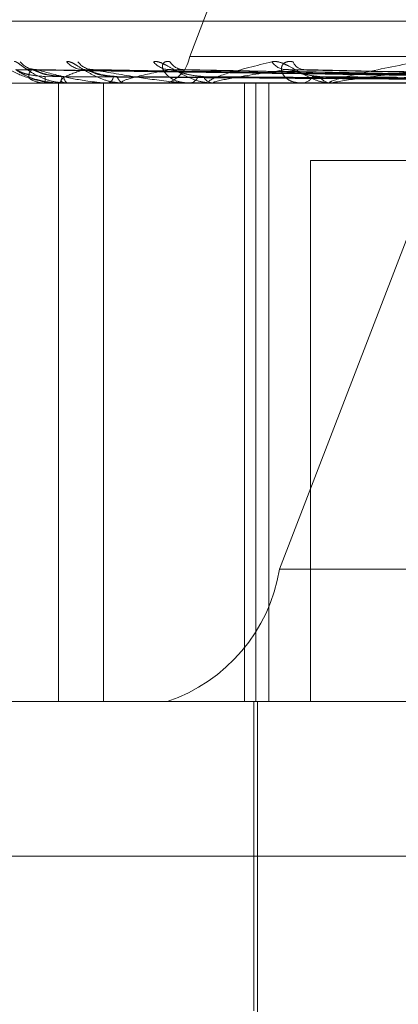
# Model space of a CAD drawing. Units: inches. Extents: x 0 to 23.4, y 0 to 16.5.
# Drawn here: x 7.8 to 7.8, y 13.4 to 13.5 of the extents above; entities that cross this region are included whole.
import ezdxf

# ---------------------------------------------------------------- set-up
doc = ezdxf.new("R2010")
doc.units = ezdxf.units.IN
doc.header["$MEASUREMENT"] = 0
doc.linetypes.add('HIDDEN', pattern=[0.07500000000000001, 0.05, -0.025])

msp = doc.modelspace()

# ---------------------------------------------------------------- linework, layer by layer
at = {"color": 7, "linetype": 'HIDDEN', "lineweight": 0}
for p, q in [((7.7691432745, 13.472550725), (7.760761499, 13.4507967513)), ((7.7633079005, 13.4362941021), (7.771689676, 13.4580480758)), ((7.8139644788, 13.4517977416), (7.7550365377, 13.4517977416)), ((7.8431274165, 13.4507967513), (7.760761499, 13.4507967513)), ((7.7713282094, 13.4502049991), (7.7558511768, 13.4504195194)), ((7.7715215984, 13.4502049088), (7.7563315084, 13.4504193551)), ((7.7716093422, 13.4502050883), (7.756404754, 13.4504196821)), ((7.7721825375, 13.4502048105), (7.7578284086, 13.4504191764)), ((7.7723548558, 13.4502051834), (7.7579722505, 13.4504198557)), ((7.7732872025, 13.4502046943), (7.7602878437, 13.4504189655)), ((7.7735378725, 13.4502052928), (7.7604970781, 13.450420056)), ((7.7747958116, 13.4502045431), (7.7636210761, 13.4504186913)), ((7.7751157847, 13.4502054309), (7.7638881298, 13.4504203095)), ((7.7570444826, 13.4500479604), (7.7475335313, 13.4500479604)), ((7.7566785837, 13.4500479604), (7.7566769652, 13.4500479604)), ((7.7566800204, 13.4500504573), (7.7572858114, 13.4500504573)), ((7.7570444826, 13.4325501476), (7.7570444826, 13.4500479604)), ((7.7584190665, 13.4500479604), (7.7570444826, 13.4500479604)), ((7.7570537703, 13.4500479604), (7.7570656032, 13.4500479604)), ((7.757307067, 13.4500479604), (7.7572920556, 13.4500479604)), ((7.7573192974, 13.4500504573), (7.7588823991, 13.4500504573)), ((7.7583246996, 13.4325501476), (7.7583246996, 13.4500479604)), ((7.7601248986, 13.4500479604), (7.7583246996, 13.4500479604)), ((7.7584190665, 13.4500479604), (7.7584439232, 13.4500479604)), ((7.7589165052, 13.4500479604), (7.7588886433, 13.4500479604)), ((7.7589390872, 13.4500504573), (7.7614027795, 13.4500504573)), ((7.7601248986, 13.4500479604), (7.8424908161, 13.4500479604)), ((7.7607251271, 13.4500479604), (7.7607621091, 13.4500479604)), ((7.7614487289, 13.4500479604), (7.7614090237, 13.4500479604)), ((7.7614808464, 13.4500504573), (7.7688204494, 13.4500504573)), ((7.7623118854, 13.4325501476), (7.7623118854, 13.4500479604)), ((7.7626391599, 13.4325501476), (7.7626391599, 13.4500479604)), ((7.7630015649, 13.4325501476), (7.7630015649, 13.4500479604)), ((7.7638886048, 13.4500479604), (7.7639363756, 13.4500479604)), ((7.764812217, 13.4500479604), (7.7647621034, 13.4500479604)), ((7.7648527091, 13.4500504573), (7.7734496451, 13.4500504573)), ((7.7641869769, 13.4325501476), (7.7641869769, 13.4478607338)), ((7.7641869769, 13.4478607338), (7.7709184759, 13.4478607338)), ((7.7633079005, 13.4362941021), (7.845673818, 13.4362941021)), ((7.7455156658, 13.4325501476), (7.7583246996, 13.4325501476)), ((7.7583246996, 13.4325501476), (7.7601248986, 13.4325501476)), ((7.8424908161, 13.4325501476), (7.7601248986, 13.4325501476)), ((7.7625760333, 13.4325501476), (7.7625760333, 13.4238012412)), ((7.7626853946, 13.4325501476), (7.7626853946, 13.3997417486)), ((7.8210956501, 13.4281756944), (7.7411412126, 13.4281756944))]:
    msp.add_line(p, q, dxfattribs=at)
for centre, radius, start, end in [((7.7598186891, 13.450953296), 0.0009557179756691, 288.6869611214, 350.5725849062), ((7.7564292156, 13.4510332976), 0.0006053905952844, 219.0493976925, 269.5678279674), ((7.7562893286, 13.4510826105), 0.0006547010285076, 253.8290881515, 269.615829787), ((7.7577592636, 13.4510638667), 0.0006360097813861, 220.3702698712, 269.1663831075), ((7.7580328284, 13.4509647693), 0.0005369115127228, 215.6411287425, 269.0986026349), ((7.7601961255, 13.4510112968), 0.0005835945959802, 218.0115351379, 268.4193631659), ((7.7605949965, 13.4508799173), 0.0004522709870734, 210.274563235, 267.991289159), ((7.7635134128, 13.4509365258), 0.0005092785119242, 213.9773976274, 267.0455622459), ((7.7640248762, 13.4507906234), 0.0003637997597044, 202.4140684798, 265.5420586965), ((7.7581740755, 13.4502069018), 0.001505523711798, 179.0031768287, 186.0601330201), ((7.7569138524, 13.4502213928), 0.0002304498494134, 311.1854406367, 2.9102957732), ((7.7574162581, 13.4502280166), 0.0002187384769675, 178.6701089677, 235.4021628693), ((7.7583778508, 13.4502694138), 0.000231099928147, 286.6129034172, 350.9577142588), ((7.7589473446, 13.4502817124), 0.0002410101027703, 191.6381789918, 255.9030493691), ((7.760725143, 13.4503440849), 0.0002984229143379, 277.1155937977, 338.1654826781), ((7.7614424099, 13.4503602965), 0.0003141154023485, 203.8884169232, 263.8987150995), ((7.7639149049, 13.4504347085), 0.0003873437035572, 273.1775663367, 328.6337150228), ((7.7647814156, 13.4504525105), 0.000405010811214, 212.8032777023, 267.2669285487), ((7.7566768693, 13.4500506086), 3.1547913173e-06, 302.917927516, 357.2498016705), ((7.7573068747, 13.4500801043), 3.21444688547e-05, 270.3427797553, 292.7347112194), ((7.758916413, 13.4501521576), 0.0001041972785098, 270.0506587926, 282.5685788187), ((7.7614486763, 13.450256446), 0.0002084856689733, 270.0144381173, 278.876394099), ((7.7648121866, 13.4503780287), 0.0003300683766975, 270.0052690716, 277.0519955644), ((7.7585938508, 13.4370768256), 0.0047785898783335, 288.6869611211, 350.5725849063)]:
    msp.add_arc(centre, radius, start, end, dxfattribs=at)
for points, knots in [([(7.757053770302348, 13.45004796036034), (7.757032998327043, 13.45004818233409), (7.756988136407884, 13.45004866173811), (7.756904094361828, 13.45005332607701), (7.756736128639175, 13.45006954642557), (7.756262613668082, 13.45015646701645), (7.75572848232583, 13.45035868166365), (7.755491630637295, 13.4505428226617), (7.75535132011533, 13.45065190746372)], [0, 0, 0, 0, 0.0132216410977246, 0.0285552137115188, 0.0542426430602523, 0.1337588501402583, 0.486840272761177, 1, 1, 1, 1]), ([(7.755795213468502, 13.45065190746372), (7.755805731099528, 13.45065678674012), (7.755817603331305, 13.45066229443478), (7.755875105288959, 13.45063163573285), (7.755926569516271, 13.45059524591158), (7.756044390516498, 13.45050841472023), (7.756216298579486, 13.45038275319945), (7.756520664125007, 13.45021116547453), (7.756891592401824, 13.45007569440651), (7.757156849292136, 13.45005732406127), (7.757292055580238, 13.45004796036034)], [0, 0, 0, 0, 0.1194461009587988, 0.1348299623643912, 0.2536738278698082, 0.2817546550325424, 0.4371652095501964, 0.6109336935287755, 0.8016857882136101, 1, 1, 1, 1]), ([(7.756411185327748, 13.45043509910132), (7.75638654016175, 13.4504342957864), (7.756326199250455, 13.45043232896034), (7.756280090481724, 13.45044686825513), (7.756252814014908, 13.450455469235)], [0, 0, 0, 0, 0.4084321146161757, 0.9999999999999999, 0.9999999999999999, 0.9999999999999999, 0.9999999999999999]), ([(7.756331470832103, 13.45041830258176), (7.75631616775702, 13.45042370765534), (7.756289726760392, 13.45043304666279), (7.756286357899273, 13.45042944244604), (7.756284938810901, 13.45042792421722)], [0, 0, 0, 0, 0.5787631721852949, 0.9999999999999999, 0.9999999999999999, 0.9999999999999999, 0.9999999999999999]), ([(7.756404763303412, 13.45041851246274), (7.756402144269732, 13.45042381136927), (7.756397584761726, 13.45043303630093), (7.756416569580404, 13.45042945035478), (7.756424649301542, 13.45042792421722)], [0, 0, 0, 0, 0.5744114666247125, 1, 1, 1, 1]), ([(7.75727470399612, 13.45065190746371), (7.757300665151913, 13.45065678674011), (7.757329969931476, 13.45066229443478), (7.757417147704957, 13.45063163573285), (7.757485805780741, 13.45059524591158), (7.757629496219895, 13.45050841472023), (7.757823739070053, 13.45038275319944), (7.758140456970425, 13.45021116547452), (7.758508202580821, 13.45007569440652), (7.758760197122081, 13.45005732406128), (7.758888643348324, 13.45004796036034)], [0, 0, 0, 0, 0.1194461009591872, 0.1348299623656318, 0.2536738278683632, 0.2817546550326196, 0.4371652095502789, 0.610933693527678, 0.8016857882128207, 0.9999999999999999, 0.9999999999999999, 0.9999999999999999, 0.9999999999999999]), ([(7.757828353331295, 13.45041818919459), (7.757807251317863, 13.45042365169131), (7.757770935990983, 13.45043305232765), (7.757756188489064, 13.4504294382403), (7.757750010426286, 13.45042792421721)], [0, 0, 0, 0, 0.5810773368726596, 1, 1, 1, 1]), ([(7.75797228708602, 13.45041862514715), (7.757976095440308, 13.45042386712073), (7.757982752963012, 13.45043303080547), (7.758011905654771, 13.45042945466874), (7.758024381906417, 13.45042792421721)], [0, 0, 0, 0, 0.5720377470030789, 1, 1, 1, 1]), ([(7.759736319055743, 13.45065190746371), (7.759776785432488, 13.45065678674011), (7.759822463608749, 13.45066229443478), (7.759936166366195, 13.45063163573285), (7.760019536808686, 13.45059524591158), (7.760183903339944, 13.45050841472023), (7.760393460534547, 13.45038275319944), (7.760711083779667, 13.45021116547452), (7.761062355439115, 13.45007569440652), (7.761291979892039, 13.45005732406128), (7.761409023675147, 13.45004796036034)], [0, 0, 0, 0, 0.1194461009603542, 0.1348299623662047, 0.253673827869916, 0.2817546550327313, 0.4371652095499954, 0.6109336935288746, 0.8016857882117683, 1, 1, 1, 1]), ([(7.760204406455628, 13.45065190746371), (7.76015501264873, 13.45065678674011), (7.760099257248834, 13.45066229443478), (7.760028875466706, 13.45063163573285), (7.760000035629387, 13.45059524591157), (7.759983213532367, 13.45050841472024), (7.760014860669375, 13.45038275319944), (7.760170043154431, 13.45021116547452), (7.760425659581693, 13.45007569440652), (7.760648515395268, 13.45005732406128), (7.76076210907911, 13.45004796036034)], [0, 0, 0, 0, 0.1194461009588288, 0.1348299623640273, 0.2536738278676105, 0.281754655032757, 0.4371652095493, 0.6109336935272066, 0.8016857882124476, 1, 1, 1, 1]), ([(7.760287776212718, 13.45041805654062), (7.760261496985304, 13.45042358627614), (7.760216479241738, 13.45043305901337), (7.760190741166374, 13.45042943337821), (7.760180027760886, 13.45042792421721)], [0, 0, 0, 0, 0.5837526568678211, 1, 1, 1, 1]), ([(7.761448728856735, 13.45004796036034), (7.761432408384766, 13.45004818233409), (7.761397160523964, 13.45004866173811), (7.761349992614578, 13.45005332607701), (7.761290407168728, 13.45006954642557), (7.761330559494664, 13.45015646701644), (7.761908320032382, 13.45035868166365), (7.762651079857116, 13.4505428226617), (7.763091089465439, 13.45065190746371)], [0, 0, 0, 0, 0.0132216410968805, 0.0285552137112085, 0.0542426430593103, 0.1337588501393256, 0.4868402727603278, 1, 1, 1, 1]), ([(7.763091089465439, 13.45065190746371), (7.763144598502847, 13.45065678674011), (7.763204999147505, 13.45066229443478), (7.763341117375006, 13.45063163573285), (7.763436186959197, 13.45059524591158), (7.763615288947864, 13.45050841472023), (7.763832586543913, 13.45038275319945), (7.76413963540213, 13.45021116547452), (7.764461737237641, 13.45007569440652), (7.764660692376215, 13.45005732406128), (7.764762103448906, 13.45004796036034)], [0, 0, 0, 0, 0.1194461009597764, 0.1348299623661251, 0.253673827870016, 0.281754655033227, 0.4371652095512373, 0.6109336935280093, 0.8016857882115033, 1, 1, 1, 1]), ([(7.763688560614067, 13.45065190746371), (7.763627371270045, 13.45065678674011), (7.763558301146489, 13.45066229443478), (7.763459452140652, 13.45063163573285), (7.763411295470992, 13.45059524591158), (7.763359126594668, 13.45050841472023), (7.763349338124131, 13.45038275319945), (7.763449046072252, 13.45021116547452), (7.763649052671988, 13.45007569440652), (7.763839368255801, 13.45005732406128), (7.763936375589426, 13.45004796036034)], [0, 0, 0, 0, 0.1194461009613855, 0.1348299623660871, 0.2536738278712372, 0.2817546550325906, 0.4371652095512423, 0.6109336935290178, 0.8016857882126259, 1, 1, 1, 1]), ([(7.763621003782506, 13.45041788590143), (7.763590305174376, 13.45042350222004), (7.763538020560933, 13.45043306770411), (7.763502024739946, 13.45042942721444), (7.763487163656888, 13.45042792421721)], [0, 0, 0, 0, 0.5871442114188797, 1, 1, 1, 1]), ([(7.763888225829448, 13.4504189241671), (7.763903787314578, 13.45042401529989), (7.763931300132887, 13.4504330164595), (7.763976823892491, 13.4504294663531), (7.763996599024667, 13.45042792421721)], [0, 0, 0, 0, 0.5656085449306274, 1, 1, 1, 1]), ([(7.764812216955927, 13.45004796036034), (7.764798648738865, 13.45004818233409), (7.764769345013629, 13.45004866173811), (7.764736715731282, 13.45005332607701), (7.764712444381232, 13.45006954642557), (7.764889700049903, 13.45015646701644), (7.765718177444151, 13.45035868166365), (7.766659893910445, 13.4505428226617), (7.767217765081836, 13.45065190746371)], [0, 0, 0, 0, 0.0132216410976502, 0.0285552137114928, 0.0542426430614033, 0.1337588501412565, 0.4868402727615543, 1, 1, 1, 1]), ([(7.771330730879262, 13.45020602172432), (7.770893334790542, 13.4502121036243), (7.768706351307086, 13.45024251316648), (7.763542000144953, 13.45031560374183), (7.758815083612915, 13.45038451771733), (7.755837764420168, 13.45042792421722)], [0, 0, 0, 0, 0.0846963374235847, 0.4234822757478459, 1, 1, 1, 1]), ([(7.755837764420168, 13.45042792421722), (7.755936390521133, 13.45035966552608), (7.756101863652113, 13.45024514229919), (7.756494879440549, 13.45012102115386), (7.756827269340022, 13.45006500449333), (7.756944567740738, 13.45005409042718), (7.757001115212915, 13.45005094148059), (7.757031086299608, 13.45005060591158), (7.757044361428733, 13.45005045727761)], [0, 0, 0, 0, 0.5273188798740207, 0.8847263069753026, 0.9590362595959082, 0.9800473728113808, 0.9911623590756263, 1, 1, 1, 1]), ([(7.756668779652795, 13.45023309332254), (7.756506739655422, 13.45024387316032), (7.756286116597437, 13.45025855028211), (7.756033219157736, 13.4503350511667), (7.755918621979606, 13.45038220842031), (7.755859401605711, 13.45041330122777), (7.755851931527357, 13.45041793022705), (7.755851161117983, 13.45041840762826)], [0, 0, 0, 0, 0.5018746248305638, 0.6833196510125287, 0.8663245963901429, 0.9862136942503342, 1, 1, 1, 1]), ([(7.756284938810942, 13.45042792421722), (7.756235202135804, 13.45035966552608), (7.756151754820346, 13.45024514229919), (7.756277872279516, 13.45012102115385), (7.756491901259612, 13.45006500449334), (7.756586847669807, 13.45005409042718), (7.756637252499608, 13.45005094148059), (7.756666892132083, 13.45005060591158), (7.756680020449796, 13.45005045727761)], [0, 0, 0, 0, 0.5273188798724693, 0.8847263069755333, 0.9590362595949155, 0.980047372810335, 0.9911623590743647, 1, 1, 1, 1]), ([(7.771500343168925, 13.45020602172432), (7.771070382232351, 13.4502121036243), (7.768920574561306, 13.45024251316648), (7.763846820586313, 13.45031560374183), (7.759207245000336, 13.45038451771733), (7.756284938810942, 13.45042792421722)], [0, 0, 0, 0, 0.0846963374235226, 0.4234822757479395, 1, 1, 1, 1]), ([(7.757197578502303, 13.45023309332253), (7.757037209808433, 13.45024387081504), (7.756818862287943, 13.45025854474365), (7.756552045567343, 13.45033505811585), (7.756421912165217, 13.45038218521268), (7.756348133717585, 13.45041324246409), (7.756332940133267, 13.45041785639032), (7.756331470832103, 13.45041830258176)], [0, 0, 0, 0, 0.5023524417790689, 0.6839702153063708, 0.8671493931677178, 0.9871526331715833, 1, 1, 1, 1]), ([(7.757144005019782, 13.45023309332253), (7.756986149644897, 13.45024387546433), (7.756771224095085, 13.45025855572311), (7.756541389618991, 13.45033504433982), (7.756446462511255, 13.45038223121959), (7.756404051484037, 13.45041336007023), (7.756404693076892, 13.45041800413912), (7.756404763303413, 13.45041851246274)], [0, 0, 0, 0, 0.5013986776648264, 0.6826716324917643, 0.8655030271834915, 0.9852784295684097, 1, 1, 1, 1]), ([(7.771635221687429, 13.45020602172432), (7.771206199080832, 13.4502121036243), (7.769061083066185, 13.45024251316648), (7.763992787823502, 13.45031560374183), (7.759349373424727, 13.45038451771733), (7.756424649301581, 13.45042792421722)], [0, 0, 0, 0, 0.0846963374234618, 0.4234822757479137, 1, 1, 1, 1]), ([(7.756424649301581, 13.45042792421722), (7.756668073574387, 13.45035966552608), (7.757076486521711, 13.45024514229918), (7.757722196024861, 13.45012102115386), (7.758160933406675, 13.45006500449333), (7.758296344328107, 13.45005409042718), (7.758356990669675, 13.45005094148059), (7.758386209977429, 13.45005060591158), (7.758399152120214, 13.45005045727761)], [0, 0, 0, 0, 0.5273188798740085, 0.8847263069759638, 0.9590362595952054, 0.9800473728107965, 0.9911623590749299, 0.9999999999999999, 0.9999999999999999, 0.9999999999999999, 0.9999999999999999]), ([(7.77132473704525, 13.45012825796929), (7.770887312347403, 13.45013129967902), (7.768700188373612, 13.45014650823104), (7.76381482893842, 13.45018108504948), (7.759366979245216, 13.45021345608024), (7.756668779652794, 13.45023309332251)], [0, 0, 0, 0, 0.0895371415801769, 0.4476858070866209, 0.9999999999999999, 0.9999999999999999, 0.9999999999999999, 0.9999999999999999]), ([(7.757750010426321, 13.45042792421721), (7.757553708588107, 13.45035966552608), (7.757224356829608, 13.45024514229918), (7.757079017745956, 13.45012102115386), (7.757166950241675, 13.45006500449333), (7.757236113050707, 13.45005409042718), (7.757278553476255, 13.45005094148059), (7.757306790400968, 13.45005060591158), (7.757319297415659, 13.45005045727761)], [0, 0, 0, 0, 0.5273188798743345, 0.8847263069762663, 0.959036259595634, 0.9800473728102079, 0.9911623590755094, 1, 1, 1, 1]), ([(7.771559149397467, 13.45012825796929), (7.771129068246537, 13.45013129967902), (7.768978662015455, 13.45014650823104), (7.764174310423734, 13.45018108504948), (7.759798502129628, 13.45021345608024), (7.757144005019776, 13.45023309332251)], [0, 0, 0, 0, 0.0895371415801158, 0.4476858070866504, 1, 1, 1, 1]), ([(7.771564644423639, 13.45012825796929), (7.771135685847155, 13.45013129967902), (7.768990892489562, 13.45014650823104), (7.764201094829565, 13.45018108504948), (7.759841960613937, 13.45021345608024), (7.757197578502309, 13.45023309332251)], [0, 0, 0, 0, 0.0895371415802821, 0.4476858070868527, 1, 1, 1, 1]), ([(7.772137928326344, 13.45020602172432), (7.771730942450418, 13.4502121036243), (7.769696010242287, 13.45024251316648), (7.764896232142618, 13.45031560374183), (7.760511683852681, 13.45038451771733), (7.757750010426321, 13.45042792421721)], [0, 0, 0, 0, 0.0846963374235919, 0.4234822757477031, 1, 1, 1, 1]), ([(7.75871128940011, 13.45023309332253), (7.758558387476212, 13.45024386824141), (7.758350206221158, 13.45025853866593), (7.758079117270348, 13.45033506574162), (7.757938142312548, 13.4503821597454), (7.757852590238684, 13.45041317926223), (7.757830347677492, 13.45041777694977), (7.757828353331295, 13.45041818919459)], [0, 0, 0, 0, 0.5028692193623585, 0.684673825851947, 0.8680414429164238, 0.9881681320680928, 1, 1, 1, 1]), ([(7.75860607872031, 13.45023309332253), (7.75845811263263, 13.45024387790114), (7.75825665168921, 13.45025856147772), (7.758058190400273, 13.45033503711946), (7.757986356048847, 13.45038225533291), (7.757962403901835, 13.45041342353344), (7.757971258570553, 13.45041808382969), (7.75797228708602, 13.45041862514715)], [0, 0, 0, 0, 0.500888097480662, 0.6819764599263756, 0.8646216752451339, 0.9842751089305393, 1, 1, 1, 1]), ([(7.77240281050227, 13.45020602172432), (7.771997667372606, 13.4502121036243), (7.769971948908585, 13.45024251316648), (7.765182890980735, 13.45031560374183), (7.760790803809894, 13.45038451771733), (7.758024381906456, 13.45042792421721)], [0, 0, 0, 0, 0.08469633742353, 0.4234822757477479, 1, 1, 1, 1]), ([(7.758024381906456, 13.45042792421721), (7.758403806363653, 13.45035966552608), (7.7590403980193, 13.45024514229918), (7.759915463613305, 13.45012102115386), (7.760444691365396, 13.45006500449333), (7.760593320704024, 13.45005409042718), (7.760655873998187, 13.45005094148059), (7.760683285465088, 13.45005060591158), (7.760695426858771, 13.45005045727761)], [0, 0, 0, 0, 0.5273188798741442, 0.8847263069756218, 0.9590362595959242, 0.9800473728106786, 0.9911623590745995, 1, 1, 1, 1]), ([(7.772259409207125, 13.45012825796929), (7.771852215856469, 13.45013129967902), (7.769816248652116, 13.45014650823104), (7.765266546688008, 13.45018108504948), (7.761120932905806, 13.45021345608024), (7.758606078720296, 13.45023309332251)], [0, 0, 0, 0, 0.0895371415802899, 0.4476858070865954, 1, 1, 1, 1]), ([(7.772270200654901, 13.45012825796929), (7.771865211880377, 13.45013129967902), (7.769840267559132, 13.45014650823104), (7.765319147441461, 13.45018108504948), (7.761206279171572, 13.45021345608024), (7.758711289400122, 13.45023309332251)], [0, 0, 0, 0, 0.089537141580199, 0.4476858070867143, 1, 1, 1, 1]), ([(7.76018002776092, 13.45042792421721), (7.75984425561952, 13.45035966552608), (7.75928090304865, 13.45024514229918), (7.758869360355339, 13.45012102115385), (7.758828018257176, 13.45006500449333), (7.758868897740926, 13.45005409042718), (7.758901839854667, 13.45005094148059), (7.758927653515585, 13.45005060591158), (7.758939087191158, 13.45005045727761)], [0, 0, 0, 0, 0.5273188798744955, 0.8847263069746699, 0.9590362595959465, 0.9800473728102033, 0.9911623590753261, 1, 1, 1, 1]), ([(7.773220442362719, 13.45020602172432), (7.772851141077388, 13.4502121036243), (7.771004632084131, 13.45024251316648), (7.766652306346018, 13.45031560374183), (7.762681254351149, 13.45038451771733), (7.76018002776092, 13.45042792421721)], [0, 0, 0, 0, 0.0846963374234734, 0.4234822757476707, 0.9999999999999999, 0.9999999999999999, 0.9999999999999999, 0.9999999999999999]), ([(7.761155202890433, 13.45023309332254), (7.761015293182311, 13.45024386517344), (7.760824801278162, 13.45025853142081), (7.760559242367465, 13.45033507483214), (7.76041251040803, 13.45038212938639), (7.76031841772801, 13.45041310562922), (7.76029007965748, 13.45041768436089), (7.760287776212718, 13.45041805654062)], [0, 0, 0, 0, 0.5034751592299674, 0.6854988339309259, 0.8690874025772202, 0.9893588402032758, 1, 1, 1, 1]), ([(7.773605754664089, 13.45020602172432), (7.773239133939654, 13.4502121036243), (7.771406027769504, 13.45024251316648), (7.767069296187771, 13.45031560374183), (7.763087277718689, 13.45038451771733), (7.76057914373039, 13.45042792421721)], [0, 0, 0, 0, 0.0846963374233763, 0.4234822757478288, 1, 1, 1, 1]), ([(7.773400207260192, 13.45012825796929), (7.773030618738435, 13.45013129967902), (7.771182675720241, 13.45014650823104), (7.76705206146686, 13.45018108504948), (7.763286475479942, 13.45021345608024), (7.76100215760143, 13.45023309332251)], [0, 0, 0, 0, 0.0895371415802918, 0.4476858070866077, 1, 1, 1, 1]), ([(7.773415905098538, 13.45012825796929), (7.773049523475473, 13.45013129967902), (7.771217614954286, 13.45014650823104), (7.767128577439651, 13.45018108504948), (7.763410624890752, 13.45021345608024), (7.761155202890452, 13.45023309332251)], [0, 0, 0, 0, 0.0895371415803682, 0.4476858070868242, 1, 1, 1, 1]), ([(7.763487163656912, 13.45042792421721), (7.763024056892373, 13.45035966552608), (7.762247064538858, 13.45024514229918), (7.761584192461028, 13.45012102115386), (7.761415069980183, 13.45006500449333), (7.761426188647576, 13.45005409042718), (7.761448441835694, 13.45005094148059), (7.761470899259853, 13.45005060591158), (7.761480846353483, 13.45005045727761)], [0, 0, 0, 0, 0.5273188798744834, 0.8847263069753861, 0.9590362595958958, 0.9800473728107597, 0.9911623590754268, 1, 1, 1, 1]), ([(7.774708760400314, 13.45020602172432), (7.774390491216235, 13.4502121036243), (7.772799143083907, 13.45024251316648), (7.769051574099398, 13.45031560374183), (7.765637542565159, 13.45038451771733), (7.763487163656912, 13.45042792421721)], [0, 0, 0, 0, 0.0846963374234444, 0.4234822757477671, 1, 1, 1, 1]), ([(7.764440989572178, 13.45023309332254), (7.764319127616453, 13.45024386113359), (7.764153208351086, 13.45025852188057), (7.763902783673294, 13.45033508680237), (7.763755583010479, 13.45038208941024), (7.763656543000575, 13.45041301141598), (7.763623337359945, 13.45041756583279), (7.763621003782506, 13.45041788590143)], [0, 0, 0, 0, 0.5042567595970052, 0.6865630098510458, 0.8704365834065726, 0.9908947317354282, 1, 1, 1, 1]), ([(7.775200576636631, 13.45020602172432), (7.774885728945628, 13.4502121036243), (7.773311488302452, 13.45024251316648), (7.769583823845441, 13.45031560374183), (7.766155794600643, 13.45038451771733), (7.763996599024696, 13.45042792421721)], [0, 0, 0, 0, 0.0846963374233994, 0.423482275747715, 0.9999999999999999, 0.9999999999999999, 0.9999999999999999, 0.9999999999999999]), ([(7.774940312142711, 13.45012825796929), (7.774621686341985, 13.45013129967902), (7.773028556985389, 13.45014650823104), (7.769466321604068, 13.45018108504948), (7.766216861501139, 13.45021345608024), (7.764245641129484, 13.45023309332251)], [0, 0, 0, 0, 0.0895371415800063, 0.4476858070866574, 1, 1, 1, 1]), ([(7.774960349010847, 13.45012825796929), (7.774645816525696, 13.45013129967902), (7.773073153751516, 13.45014650823104), (7.769563987309581, 13.45018108504948), (7.766375326973818, 13.45021345608024), (7.764440989572204, 13.45023309332251)], [0, 0, 0, 0, 0.0895371415802607, 0.447685807086653, 1, 1, 1, 1]), ([(7.767551889606369, 13.45042792421721), (7.766978186103763, 13.45035966552608), (7.766015636495676, 13.45024514229918), (7.765125392957364, 13.45012102115386), (7.764834602620896, 13.45006500449333), (7.764815558614344, 13.45005409042718), (7.764826318588632, 13.45005094148059), (7.764844608106216, 13.45005060591159), (7.764852709104023, 13.45005045727761)], [0, 0, 0, 0, 0.5273188798731748, 0.8847263069743512, 0.9590362595955372, 0.9800473728098548, 0.9911623590750207, 1, 1, 1, 1])]:
    msp.add_open_spline(points, degree=3, knots=knots, dxfattribs=at)

doc.saveas('drawing.dxf')
